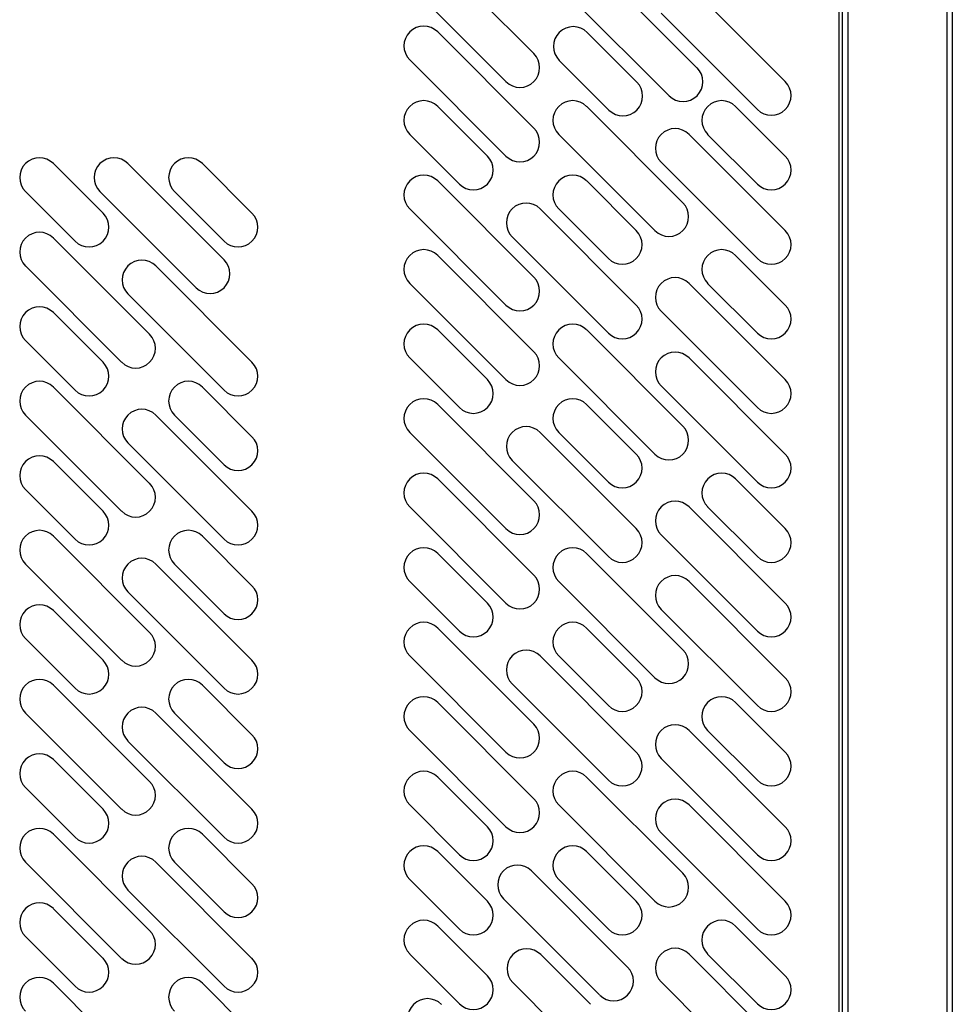
# Model space of a CAD drawing. Units: millimetres. Extents: x 13514 to 141826, y -21974 to 14065.
# Drawn here: x 15966 to 16179, y 2866 to 3091 of the extents above; entities that cross this region are included whole.
import ezdxf

# ---------------------------------------------------------------- set-up
doc = ezdxf.new("R2010")
doc.units = ezdxf.units.MM

msp = doc.modelspace()

# ---------------------------------------------------------------- linework, layer by layer
at = {"color": 7, "linetype": 'Continuous'}
for p, q in [((16178.9, 3475.94), (16178.9, 2790.92)), ((16153.89, 2790.92), (16153.89, 3474.73)), ((16155.1, 3474.73), (16155.1, 2790.92)), ((16177.69, 2790.92), (16177.69, 3474.73)), ((16153.08, 2820.53), (16153.08, 3253.93)), ((16061.64, 3104.88), (16083.56, 3082.96)), ((16098.8, 3101.65), (16120.72, 3079.73)), ((16077.19, 3076.59), (16055.27, 3098.51)), ((16118.91, 3098.51), (16140.83, 3076.59)), ((16114.36, 3073.37), (16092.44, 3095.29)), ((16134.47, 3070.23), (16112.55, 3092.15)), ((16061.64, 3087.91), (16083.56, 3065.99)), ((16095.7, 3087.79), (16107.01, 3076.47)), ((16077.19, 3059.62), (16055.27, 3081.54)), ((16100.65, 3070.11), (16089.33, 3081.42)), ((16061.64, 3070.94), (16072.95, 3059.62)), ((16095.58, 3070.94), (16117.5, 3049.01)), ((16129.52, 3070.94), (16140.83, 3059.62)), ((16066.59, 3053.26), (16055.27, 3064.57)), ((16111.13, 3042.65), (16089.21, 3064.57)), ((16118.91, 3064.57), (16140.83, 3042.65)), ((16134.47, 3053.26), (16123.15, 3064.57)), ((15974.07, 3057.93), (15985.38, 3046.61)), ((15991.04, 3057.93), (16012.96, 3036.01)), ((16008.01, 3057.93), (16019.32, 3046.61)), ((16134.47, 3036.29), (16112.55, 3058.21)), ((16061.64, 3053.96), (16083.56, 3032.04)), ((16095.58, 3053.96), (16106.89, 3042.65)), ((15979.02, 3040.25), (15967.7, 3051.56)), ((16006.6, 3029.64), (15984.68, 3051.56)), ((16012.96, 3040.25), (16001.65, 3051.56)), ((16077.19, 3025.68), (16055.27, 3047.6)), ((16084.97, 3047.6), (16106.89, 3025.68)), ((16100.53, 3036.29), (16089.21, 3047.6)), ((15995.99, 3019.04), (15974.07, 3040.96)), ((16100.53, 3019.32), (16078.61, 3041.24)), ((16061.63, 3036.99), (16083.55, 3015.07)), ((16129.52, 3036.99), (16140.83, 3025.68)), ((15967.7, 3034.59), (15989.62, 3012.67)), ((16019.32, 3012.67), (15997.4, 3034.59)), ((16077.19, 3008.71), (16055.27, 3030.63)), ((16118.91, 3030.63), (16140.83, 3008.71)), ((16134.47, 3019.32), (16123.15, 3030.63)), ((15991.04, 3028.23), (16012.96, 3006.31)), ((15985.38, 3012.67), (15974.07, 3023.99)), ((16134.47, 3002.35), (16112.55, 3024.27)), ((16061.63, 3020.02), (16072.95, 3008.71)), ((16095.58, 3020.02), (16117.5, 2998.1)), ((15967.7, 3017.62), (15979.02, 3006.31)), ((16066.58, 3002.35), (16055.27, 3013.66)), ((16111.13, 2991.74), (16089.21, 3013.66)), ((16118.91, 3013.66), (16140.83, 2991.74)), ((16134.47, 2985.38), (16112.55, 3007.3)), ((15995.99, 2985.09), (15974.07, 3007.01)), ((16019.32, 2995.7), (16008.01, 3007.01)), ((16061.63, 3003.05), (16083.55, 2981.13)), ((16095.57, 3003.05), (16106.89, 2991.74)), ((15967.7, 3000.65), (15989.62, 2978.73)), ((16019.32, 2978.73), (15997.4, 3000.65)), ((16001.65, 3000.65), (16012.96, 2989.34)), ((16077.19, 2974.77), (16055.27, 2996.69)), ((16084.97, 2996.69), (16106.89, 2974.77)), ((16100.52, 2985.37), (16089.21, 2996.69)), ((15991.04, 2994.29), (16012.96, 2972.37)), ((15985.38, 2978.73), (15974.07, 2990.04)), ((16100.52, 2968.4), (16078.6, 2990.32)), ((16061.63, 2986.08), (16083.55, 2964.16)), ((16129.52, 2986.08), (16140.83, 2974.77)), ((15967.7, 2983.68), (15979.02, 2972.37)), ((16077.19, 2957.8), (16055.27, 2979.72)), ((16118.91, 2979.72), (16140.83, 2957.8)), ((16134.47, 2968.4), (16123.15, 2979.72)), ((15995.99, 2951.15), (15974.07, 2973.07)), ((16019.32, 2961.76), (16008.01, 2973.07)), ((16134.47, 2951.43), (16112.55, 2973.35)), ((16061.63, 2969.11), (16072.95, 2957.8)), ((16095.57, 2969.11), (16117.5, 2947.19)), ((15967.7, 2966.71), (15989.62, 2944.79)), ((16019.32, 2944.79), (15997.4, 2966.71)), ((16001.65, 2966.71), (16012.96, 2955.4)), ((16066.58, 2951.43), (16055.27, 2962.75)), ((16111.13, 2940.83), (16089.21, 2962.75)), ((16118.91, 2962.75), (16140.83, 2940.83)), ((15991.04, 2960.35), (16012.96, 2938.43)), ((15974.07, 2956.1), (15985.38, 2944.79)), ((16134.47, 2934.46), (16112.55, 2956.38)), ((16061.63, 2952.14), (16083.55, 2930.22)), ((16095.57, 2952.14), (16106.89, 2940.83)), ((15979.02, 2938.43), (15967.7, 2949.74)), ((16077.19, 2923.86), (16055.27, 2945.78)), ((16084.97, 2945.78), (16106.89, 2923.86)), ((16100.52, 2934.46), (16089.21, 2945.78)), ((15995.99, 2917.21), (15974.07, 2939.13)), ((16019.32, 2927.82), (16008.01, 2939.13)), ((16100.52, 2917.49), (16078.6, 2939.41)), ((16061.63, 2935.17), (16083.55, 2913.25)), ((16129.52, 2935.17), (16140.83, 2923.86)), ((15967.7, 2932.77), (15989.62, 2910.85)), ((16019.32, 2910.85), (15997.4, 2932.77)), ((16001.65, 2932.77), (16012.96, 2921.45)), ((16077.19, 2906.89), (16055.27, 2928.81)), ((16118.91, 2928.81), (16140.83, 2906.89)), ((16134.47, 2917.49), (16123.15, 2928.81)), ((15991.04, 2926.4), (16012.96, 2904.48)), ((15974.07, 2922.16), (15985.38, 2910.85)), ((16134.47, 2900.52), (16112.55, 2922.44)), ((16061.63, 2918.2), (16072.95, 2906.89)), ((16095.57, 2918.2), (16117.5, 2896.28)), ((15979.02, 2904.48), (15967.7, 2915.8)), ((16066.58, 2900.52), (16055.27, 2911.84)), ((16111.13, 2889.92), (16089.21, 2911.84)), ((16118.91, 2911.84), (16140.83, 2889.92)), ((15974.07, 2905.19), (15995.99, 2883.27)), ((16019.32, 2893.88), (16008.01, 2905.19)), ((16134.47, 2883.55), (16112.55, 2905.47)), ((16061.63, 2901.23), (16072.95, 2889.92)), ((16095.57, 2901.23), (16106.89, 2889.92)), ((15989.62, 2876.91), (15967.7, 2898.83)), ((16019.32, 2876.91), (15997.4, 2898.83)), ((16001.65, 2898.83), (16012.96, 2887.51)), ((16082.99, 2896.85), (16104.91, 2874.92)), ((16066.58, 2883.55), (16055.27, 2894.87)), ((16100.52, 2883.55), (16089.21, 2894.87)), ((15991.04, 2892.46), (16012.96, 2870.54)), ((16098.54, 2868.56), (16076.62, 2890.48)), ((15985.38, 2876.91), (15974.07, 2888.22)), ((16061.63, 2884.26), (16072.95, 2872.94)), ((16129.52, 2884.26), (16140.83, 2872.94)), ((15967.7, 2881.86), (15979.02, 2870.54)), ((16066.58, 2866.58), (16055.27, 2877.89)), ((16085.11, 2877.75), (16096.42, 2866.44)), ((16118.91, 2877.89), (16140.83, 2855.97)), ((16134.47, 2866.58), (16123.15, 2877.89)), ((15995.99, 2849.33), (15974.07, 2871.25)), ((16008.01, 2871.25), (16019.32, 2859.94)), ((16090.06, 2860.08), (16078.75, 2871.39)), ((16134.47, 2849.61), (16112.55, 2871.53))]:
    msp.add_line(p, q, dxfattribs=at)
for centre, start, end in [((16058.45, 3084.72), 45, 225), ((16092.52, 3084.6), 45, 225), ((16080.37, 3079.77), 225, 45), ((16117.54, 3076.55), 225, 45), ((16103.83, 3073.29), 225, 45), ((16137.65, 3073.41), 225, 45), ((16058.45, 3067.75), 45, 225), ((16092.39, 3067.75), 45, 225), ((16126.34, 3067.75), 45, 225), ((16080.37, 3062.8), 225, 45), ((16115.73, 3061.39), 45, 225), ((15970.89, 3054.74), 45, 225), ((15987.86, 3054.74), 45, 225), ((16004.83, 3054.74), 45, 225), ((16069.77, 3056.44), 225, 45), ((16137.65, 3056.44), 225, 45), ((16058.45, 3050.78), 45, 225), ((16092.39, 3050.78), 45, 225), ((16081.79, 3044.42), 45, 225), ((16114.32, 3045.83), 225, 45), ((15982.2, 3043.43), 225, 45), ((16016.14, 3043.43), 225, 45), ((15970.89, 3037.77), 45, 225), ((16103.71, 3039.47), 225, 45), ((16137.65, 3039.47), 225, 45), ((16058.45, 3033.81), 45, 225), ((16126.34, 3033.81), 45, 225), ((15994.22, 3031.41), 45, 225), ((16009.78, 3032.82), 225, 45), ((16080.37, 3028.86), 225, 45), ((16115.73, 3027.45), 45, 225), ((15970.89, 3020.8), 45, 225), ((16103.71, 3022.5), 225, 45), ((16137.65, 3022.5), 225, 45), ((16058.45, 3016.84), 45, 225), ((16092.39, 3016.84), 45, 225), ((15992.81, 3015.85), 225, 45), ((16080.37, 3011.89), 225, 45), ((16115.73, 3010.48), 45, 225), ((15982.2, 3009.49), 225, 45), ((16016.14, 3009.49), 225, 45), ((15970.89, 3003.83), 45, 225), ((16004.83, 3003.83), 45, 225), ((16069.77, 3005.53), 225, 45), ((16137.65, 3005.53), 225, 45), ((16058.45, 2999.87), 45, 225), ((16092.39, 2999.87), 45, 225), ((15994.22, 2997.47), 45, 225), ((16081.79, 2993.51), 45, 225), ((16114.32, 2994.92), 225, 45), ((16016.14, 2992.52), 225, 45), ((16103.71, 2988.56), 225, 45), ((16137.65, 2988.56), 225, 45), ((15970.89, 2986.86), 45, 225), ((16058.45, 2982.9), 45, 225), ((16126.34, 2982.9), 45, 225), ((15992.81, 2981.91), 225, 45), ((16080.37, 2977.95), 225, 45), ((16115.73, 2976.54), 45, 225), ((15982.2, 2975.55), 225, 45), ((16016.14, 2975.55), 225, 45), ((15970.89, 2969.89), 45, 225), ((16004.83, 2969.89), 45, 225), ((16103.71, 2971.59), 225, 45), ((16137.65, 2971.59), 225, 45), ((16058.45, 2965.93), 45, 225), ((16092.39, 2965.93), 45, 225), ((15994.22, 2963.53), 45, 225), ((16080.37, 2960.98), 225, 45), ((16115.73, 2959.57), 45, 225), ((16016.14, 2958.58), 225, 45), ((15970.89, 2952.92), 45, 225), ((16069.77, 2954.62), 225, 45), ((16137.65, 2954.62), 225, 45), ((16058.45, 2948.96), 45, 225), ((16092.39, 2948.96), 45, 225), ((15992.81, 2947.97), 225, 45), ((16081.79, 2942.59), 45, 225), ((16114.31, 2944.01), 225, 45), ((15982.2, 2941.61), 225, 45), ((16016.14, 2941.61), 225, 45), ((15970.89, 2935.95), 45, 225), ((16004.83, 2935.95), 45, 225), ((16103.71, 2937.65), 225, 45), ((16137.65, 2937.64), 225, 45), ((16058.45, 2931.99), 45, 225), ((16126.33, 2931.99), 45, 225), ((15994.22, 2929.59), 45, 225), ((16080.37, 2927.04), 225, 45), ((16115.73, 2925.62), 45, 225), ((16016.14, 2924.64), 225, 45), ((15970.89, 2918.98), 45, 225), ((16103.71, 2920.67), 225, 45), ((16137.65, 2920.67), 225, 45), ((16058.45, 2915.02), 45, 225), ((16092.39, 2915.02), 45, 225), ((15992.81, 2914.03), 225, 45), ((16080.37, 2910.07), 225, 45), ((16115.73, 2908.65), 45, 225), ((15982.2, 2907.67), 225, 45), ((16016.14, 2907.67), 225, 45), ((15970.89, 2902.01), 45, 225), ((16004.83, 2902.01), 45, 225), ((16069.77, 2903.7), 225, 45), ((16137.65, 2903.7), 225, 45), ((16058.45, 2898.05), 45, 225), ((16092.39, 2898.05), 45, 225), ((15994.22, 2895.65), 45, 225), ((16079.81, 2893.66), 45, 225), ((16114.31, 2893.1), 225, 45), ((16016.14, 2890.7), 225, 45), ((15970.89, 2885.04), 45, 225), ((16069.77, 2886.73), 225, 45), ((16103.71, 2886.73), 225, 45), ((16137.65, 2886.73), 225, 45), ((16058.45, 2881.08), 45, 225), ((16126.33, 2881.08), 45, 225), ((15992.81, 2880.09), 225, 45), ((16081.93, 2874.57), 45, 225), ((16115.73, 2874.71), 45, 225), ((15982.2, 2873.73), 225, 45), ((16016.14, 2873.73), 225, 45), ((16101.73, 2871.74), 225, 45), ((16069.77, 2869.76), 225, 45), ((16137.65, 2869.76), 225, 45), ((15970.89, 2868.07), 45, 225), ((16004.83, 2868.07), 45, 225), ((16059.32, 2863.23), 45, 225)]:
    msp.add_arc(centre, 4.5, start, end, dxfattribs=at)

doc.saveas('drawing.dxf')
